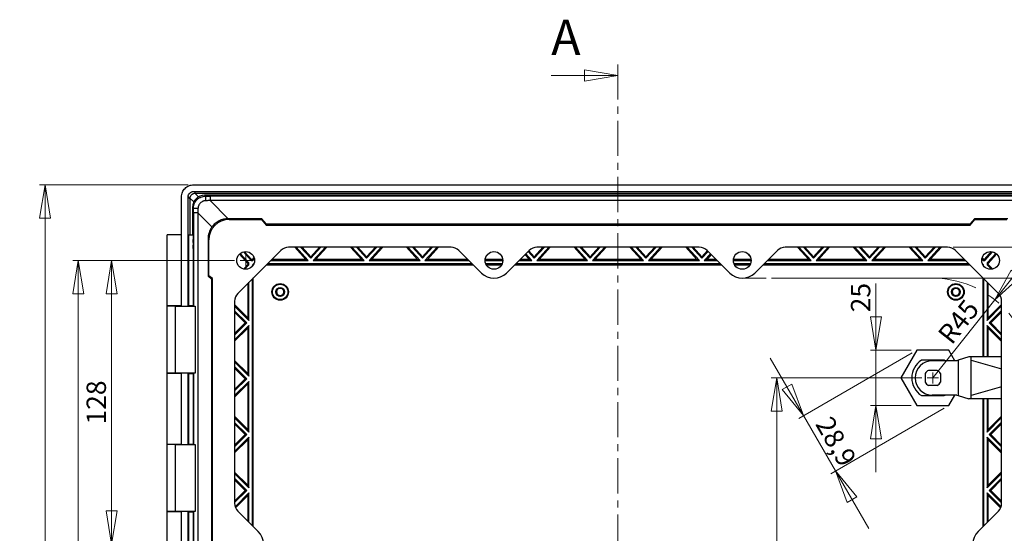
# Model space of a CAD drawing. Units: millimetres. Extents: x 40 to 314, y 7 to 311.
# Drawn here: x 40 to 217, y 219 to 311 of the extents above; entities that cross this region are included whole.
import ezdxf

# ---------------------------------------------------------------- set-up
doc = ezdxf.new("R2010")
doc.units = ezdxf.units.MM
doc.linetypes.add('CENTER', pattern=[10.16, 6.35, -1.27, 1.27, -1.27])
doc.linetypes.add('CENTERX2', pattern=[20.32, 12.7, -2.54, 2.54, -2.54])
doc.styles.add('SLDTEXTSTYLE0', font='TXT', dxfattribs={"width": 0.75})
doc.dimstyles.new('SLDDIMSTYLE0', dxfattribs={"dimtxt": 3.5, "dimasz": 6, "dimexe": 0, "dimexo": 0.0625, "dimgap": 0.875, "dimtad": 1, "dimdec": 1, "dimlfac": 2.5, "dimrnd": 1e-09, "dimzin": 12, "dimdsep": 46, "dimtxsty": 'SLDTEXTSTYLE0', "dimblk1": 'CLOSED', "dimblk2": 'CLOSED', "dimsah": 1, "dimcen": 0.09, "dimadec": 0, "dimazin": 3, "dimtfac": 1, "dimtdec": 1, "dimtofl": 0, "dimtmove": 0, "dimatfit": 3, "dimldrblk": 'CLOSED', "dimfxl": 0, "dimfrac": 2, "dimtolj": 1, "dimtzin": 12, "dimarcsym": 0})
doc.dimstyles.new('SLDDIMSTYLE1', dxfattribs={"dimtxt": 3.5, "dimasz": 6, "dimexe": 0, "dimexo": 0.0625, "dimgap": 0.875, "dimtad": 1, "dimlfac": 2.5, "dimrnd": 1e-09, "dimzin": 12, "dimdsep": 46, "dimtxsty": 'SLDTEXTSTYLE0', "dimblk1": 'CLOSED', "dimblk2": 'CLOSED', "dimsah": 1, "dimcen": 0.09, "dimadec": 0, "dimazin": 3, "dimtfac": 1, "dimtofl": 0, "dimtmove": 0, "dimatfit": 3, "dimldrblk": 'CLOSED', "dimfxl": 0, "dimfrac": 2, "dimtolj": 1, "dimtzin": 12, "dimarcsym": 0})
doc.dimstyles.new('SLDDIMSTYLE2', dxfattribs={"dimtxt": 3.5, "dimasz": 6, "dimexe": 0, "dimexo": 0.0625, "dimgap": 0.875, "dimtad": 1, "dimlfac": 2.5, "dimrnd": 1e-09, "dimzin": 12, "dimdsep": 46, "dimtxsty": 'SLDTEXTSTYLE0', "dimblk1": 'CLOSED', "dimblk2": 'CLOSED', "dimsah": 1, "dimcen": 0, "dimadec": 0, "dimazin": 3, "dimtfac": 1, "dimtofl": 0, "dimtmove": 0, "dimatfit": 3, "dimldrblk": 'CLOSED', "dimfxl": 0, "dimfrac": 2, "dimtolj": 1, "dimtzin": 12, "dimarcsym": 0})
doc.dimstyles.new('SLDDIMSTYLE3', dxfattribs={"dimtxt": 3.5, "dimasz": 6, "dimexe": 0, "dimexo": 0.0625, "dimgap": 0.875, "dimtad": 1, "dimdec": 1, "dimlfac": 2.5, "dimrnd": 1e-09, "dimzin": 12, "dimdsep": 46, "dimtxsty": 'SLDTEXTSTYLE0', "dimblk1": 'CLOSED', "dimblk2": 'CLOSED', "dimsah": 1, "dimcen": 0.09, "dimadec": 0, "dimazin": 3, "dimtfac": 1, "dimtdec": 1, "dimtmove": 0, "dimatfit": 0, "dimldrblk": 'CLOSED', "dimfxl": 0, "dimfrac": 2, "dimtolj": 1, "dimtzin": 12, "dimarcsym": 0})
doc.dimstyles.new('SLDDIMSTYLE4', dxfattribs={"dimtxt": 3.5, "dimasz": 6, "dimexe": 0, "dimexo": 0.0625, "dimgap": 0.875, "dimtad": 1, "dimlfac": 2.5, "dimrnd": 1e-09, "dimzin": 12, "dimdsep": 46, "dimtxsty": 'SLDTEXTSTYLE0', "dimblk1": 'CLOSED', "dimblk2": 'CLOSED', "dimsah": 1, "dimcen": 0.09, "dimadec": 0, "dimazin": 3, "dimtfac": 1, "dimtmove": 0, "dimatfit": 0, "dimldrblk": 'CLOSED', "dimfxl": 0, "dimfrac": 2, "dimtolj": 1, "dimtzin": 12, "dimarcsym": 0})

# ---------------------------------------------------------------- blocks, each defined once
blk = doc.blocks.new('_Closed')
at = {"color": 0, "linetype": 'ByBlock', "lineweight": -2}
for p, q in [((-1, 0.166667), (0, 0)), ((-1, 0.166667), (-1, -0.166667)), ((0, 0), (-1, -0.166667)), ((0, 0), (-1, 0))]:
    blk.add_line(p, q, dxfattribs=at)
blk = doc.blocks.new('_D_2')
at = {"color": 7, "linetype": 'Continuous', "lineweight": 0}
for p, q in [((175.2, 264.66), (237.27, 264.66)), ((236.27, 117.46), (236.27, 264.66)), ((175.56, 117.46), (237.27, 117.46))]:
    blk.add_line(p, q, dxfattribs=at)
at = {"color": 7, "linetype": 'Continuous', "lineweight": 18, "xscale": 6, "yscale": 6}
for p, rotation in [((236.27, 264.66), 90.00000000000024), ((236.27, 117.46), 270.0000000000002)]:
    blk.add_blockref('_Closed', p, dxfattribs=dict(at, rotation=rotation))
at = {"color": 7, "linetype": 'Continuous', "lineweight": 18, "insert": (231.75, 186.08), "char_height": 3.5, "attachment_point": 1, "rotation": 90, "style": 'SLDTEXTSTYLE0'}
blk.add_mtext('368', dxfattribs=at)
blk = doc.blocks.new('_D_3')
at = {"color": 7, "linetype": 'Continuous', "lineweight": 0}
for q in [(222.91, 270.17), (204.28, 246.66)]:
    blk.add_line((215.46, 260.77), q, dxfattribs=at)
at = {"color": 7, "linetype": 'Continuous', "lineweight": 18, "xscale": 6, "yscale": 6, "rotation": 231.6127669667559}
blk.add_blockref('_Closed', (215.46, 260.77), dxfattribs=at)
at = {"color": 7, "linetype": 'Continuous', "lineweight": 18, "insert": (204.95, 254.63), "char_height": 3.5, "attachment_point": 1, "rotation": 51.6128, "style": 'SLDTEXTSTYLE0'}
blk.add_mtext('R45', dxfattribs=at)
blk = doc.blocks.new('_D_11')
at = {"color": 7, "linetype": 'Continuous', "lineweight": 0}
for p, q in [((202.28, 246.66), (175.11, 246.66)), ((176.11, 246.66), (176.11, 135.46)), ((202.28, 135.46), (175.11, 135.46))]:
    blk.add_line(p, q, dxfattribs=at)
at = {"color": 7, "linetype": 'Continuous', "lineweight": 18, "xscale": 6, "yscale": 6}
for p, rotation in [((176.11, 246.66, -4.22), 90.0000000000004), ((176.11, 135.46, -4.22), 270.0000000000004)]:
    blk.add_blockref('_Closed', p, dxfattribs=dict(at, rotation=rotation))
at = {"color": 7, "linetype": 'Continuous', "lineweight": 18, "insert": (171.6, 196.89), "char_height": 3.5, "attachment_point": 1, "rotation": 90, "style": 'SLDTEXTSTYLE0'}
blk.add_mtext('278', dxfattribs=at)
blk = doc.blocks.new('_D_12')
at = {"color": 7, "linetype": 'Continuous', "lineweight": 0}
for p, q in [((200.53, 251.16), (180.08, 239.35)), ((180.95, 239.85), (174.95, 250.24)), ((180.95, 239.85), (186.72, 229.85)), ((206.3, 241.16), (185.86, 229.35)), ((186.72, 229.85), (192.72, 219.46))]:
    blk.add_line(p, q, dxfattribs=at)
at = {"color": 7, "linetype": 'Continuous', "lineweight": 18, "xscale": 6, "yscale": 6}
for p, rotation in [((180.95, 239.85, -4.22), 299.9999999999986), ((186.72, 229.85, -4.22), 119.9999999999986)]:
    blk.add_blockref('_Closed', p, dxfattribs=dict(at, rotation=rotation))
at = {"color": 7, "linetype": 'Continuous', "lineweight": 18, "insert": (186.03, 240.07), "char_height": 3.5, "attachment_point": 1, "rotation": 300, "style": 'SLDTEXTSTYLE0'}
blk.add_mtext('28,9', dxfattribs=at)
blk = doc.blocks.new('_D_13')
at = {"color": 7, "linetype": 'Continuous', "lineweight": 0}
for p, q in [((194.02, 251.66), (194.02, 263.68)), ((200.4, 251.66), (193.02, 251.66)), ((194.02, 251.66), (194.02, 241.66)), ((200.4, 241.66), (193.02, 241.66)), ((194.02, 241.66), (194.02, 229.66))]:
    blk.add_line(p, q, dxfattribs=at)
at = {"color": 7, "linetype": 'Continuous', "lineweight": 18, "xscale": 6, "yscale": 6}
for p, rotation in [((194.02, 251.66, -4.22), 269.9999999999993), ((194.02, 241.66, -4.22), 89.9999999999993)]:
    blk.add_blockref('_Closed', p, dxfattribs=dict(at, rotation=rotation))
at = {"color": 7, "linetype": 'Continuous', "lineweight": 18, "insert": (189.51, 258.5), "char_height": 3.5, "attachment_point": 1, "rotation": 90, "style": 'SLDTEXTSTYLE0'}
blk.add_mtext('25', dxfattribs=at)
blk = doc.blocks.new('_D_17')
at = {"color": 7, "linetype": 'Continuous', "lineweight": 0}
for p, q in [((78.3, 267.86), (55.1, 267.86)), ((56.1, 267.86), (56.1, 216.66)), ((78.3, 216.66), (55.1, 216.66))]:
    blk.add_line(p, q, dxfattribs=at)
at = {"color": 7, "linetype": 'Continuous', "lineweight": 18, "xscale": 6, "yscale": 6}
for p, rotation in [((56.1, 267.86, -4.22), 90.0000000000004), ((56.1, 216.66, -4.22), 270.0000000000004)]:
    blk.add_blockref('_Closed', p, dxfattribs=dict(at, rotation=rotation))
at = {"color": 7, "linetype": 'Continuous', "lineweight": 18, "insert": (51.59, 238.24), "char_height": 3.5, "attachment_point": 1, "rotation": 90, "style": 'SLDTEXTSTYLE0'}
blk.add_mtext('128', dxfattribs=at)
blk = doc.blocks.new('_D_18')
at = {"color": 7, "linetype": 'Continuous', "lineweight": 0}
for p, q in [((78.3, 267.86), (49.1, 267.86)), ((50.1, 267.86), (50.1, 114.26)), ((78.3, 114.26), (49.1, 114.26))]:
    blk.add_line(p, q, dxfattribs=at)
at = {"color": 7, "linetype": 'Continuous', "lineweight": 18, "xscale": 6, "yscale": 6}
for p, rotation in [((50.1, 267.86, -4.22), 90.0000000000004), ((50.1, 114.26, -4.22), 270.0000000000004)]:
    blk.add_blockref('_Closed', p, dxfattribs=dict(at, rotation=rotation))
at = {"color": 7, "linetype": 'Continuous', "lineweight": 18, "insert": (45.59, 190.01), "char_height": 3.5, "attachment_point": 1, "rotation": 90, "style": 'SLDTEXTSTYLE0'}
blk.add_mtext('384', dxfattribs=at)
blk = doc.blocks.new('_D_19')
at = {"color": 7, "linetype": 'Continuous', "lineweight": 0}
for p, q in [((69.91, 281.52), (43.1, 281.52)), ((44.1, 281.52), (44.1, 100.59)), ((69.91, 100.59), (43.1, 100.59))]:
    blk.add_line(p, q, dxfattribs=at)
at = {"color": 7, "linetype": 'Continuous', "lineweight": 18, "xscale": 6, "yscale": 6}
for p, rotation in [((44.1, 281.52, -4.22), 90.0000000000004), ((44.1, 100.59, -4.22), 270.0000000000004)]:
    blk.add_blockref('_Closed', p, dxfattribs=dict(at, rotation=rotation))
at = {"color": 7, "linetype": 'Continuous', "lineweight": 18, "insert": (39.59, 188.07), "char_height": 3.5, "attachment_point": 1, "rotation": 90, "style": 'SLDTEXTSTYLE0'}
blk.add_mtext('452,3', dxfattribs=at)
blk = doc.blocks.new('_D_20')
at = {"color": 7, "linetype": 'Continuous', "lineweight": 0}
for p, q in [((207.95, 270.26), (243.27, 270.26)), ((242.27, 270.26), (242.27, 111.86)), ((207.95, 111.86), (243.27, 111.86))]:
    blk.add_line(p, q, dxfattribs=at)
at = {"color": 7, "linetype": 'Continuous', "lineweight": 18, "xscale": 6, "yscale": 6}
for p, rotation in [((242.27, 270.26, -4.22), 90.00000000003143), ((242.27, 111.86, -4.22), 270.0000000000314)]:
    blk.add_blockref('_Closed', p, dxfattribs=dict(at, rotation=rotation))
at = {"color": 7, "linetype": 'Continuous', "lineweight": 18, "insert": (237.75, 186.08), "char_height": 3.5, "attachment_point": 1, "rotation": 90, "style": 'SLDTEXTSTYLE0'}
blk.add_mtext('396', dxfattribs=at)
blk = doc.blocks.new('SW_CENTERMARKSYMBOL_5')
at = {"color": 0, "linetype": 'Continuous', "lineweight": 18}
for q in [(-1, 0), (0, 1), (0, -1), (1, 0)]:
    blk.add_line((0, 0), q, dxfattribs=at)
blk = doc.blocks.new('SW_CENTERMARKSYMBOL_6')
at = {"color": 0, "linetype": 'Continuous', "lineweight": 18}
for q in [(-1, 0), (0, 1), (0, -1), (1, 0)]:
    blk.add_line((0, 0), q, dxfattribs=at)

msp = doc.modelspace()

# ---------------------------------------------------------------- linework, layer by layer
at = {"color": 7, "linetype": 'CENTER', "lineweight": 18}
msp.add_line((147.4417, 303.2536), (147.4417, 78.8602), dxfattribs=at)
at = {"color": 7, "linetype": 'Continuous', "lineweight": 18}
for p, q in [((135.4417, 301.2536), (147.4417, 301.2536)), ((169.898, 264.6569), (174.2047, 264.6569))]:
    msp.add_line(p, q, dxfattribs=at)
at = {"color": 7, "linetype": 'Continuous', "lineweight": 25}
for p, q in [((70.9133, 281.5246), (224.0547, 281.5246)), ((68.7163, 259.6169), (68.7163, 279.3276)), ((69.9179, 259.6169), (69.9179, 279.3239)), ((69.9179, 279.3239), (70.2273, 279.015)), ((70.2335, 279.1257), (70.2273, 279.015)), ((70.2273, 279.015), (70.2273, 272.4569)), ((70.917, 280.323), (224.051, 280.323)), ((70.917, 280.323), (71.2259, 280.0136)), ((71.1152, 280.0075), (71.2259, 280.0136)), ((71.2259, 280.0136), (223.7421, 280.0136)), ((72.8966, 279.6358), (73.0643, 279.4681)), ((222.0993, 279.6358), (72.8966, 279.6358)), ((73.8616, 279.4675), (73.8616, 278.676)), ((221.1343, 279.4675), (73.8616, 279.4675)), ((70.8656, 277.2694), (70.698, 277.4371)), ((70.698, 277.4371), (70.698, 272.6217)), ((73.8616, 278.676), (77.1333, 275.4042)), ((221.1343, 278.676), (73.8616, 278.676)), ((71.6577, 276.4721), (70.8663, 276.4721)), ((70.8663, 276.4721), (70.8663, 259.6169)), ((74.2218, 273.9081), (71.6577, 276.4721)), ((71.6577, 276.4721), (71.6577, 105.6417)), ((77.1862, 275.4046), (77.3309, 275.2599)), ((83.2207, 275.4046), (77.1862, 275.4046)), ((83.2207, 275.4046), (83.1525, 275.2599)), ((84.0485, 274.3987), (83.2207, 275.4046)), ((211.7752, 275.4046), (210.9474, 274.3987)), ((211.7752, 275.4046), (211.8434, 275.2599)), ((217.8097, 275.4046), (211.7752, 275.4046)), ((77.3309, 275.2599), (83.1525, 275.2599)), ((83.1525, 275.2599), (83.9812, 274.2559)), ((84.0485, 274.3987), (83.9812, 274.2559)), ((83.9812, 274.2559), (211.0147, 274.2559)), ((210.9474, 274.3987), (84.0485, 274.3987)), ((210.9474, 274.3987), (211.0147, 274.2559)), ((211.0147, 274.2559), (211.8434, 275.2599)), ((211.8434, 275.2599), (217.665, 275.2599)), ((66.098, 272.4569), (66.098, 259.6559)), ((69.9761, 272.4569), (69.9761, 259.6569)), ((69.9761, 272.4569), (70.8062, 272.4569)), ((70.698, 272.6217), (70.8062, 272.5169)), ((70.8062, 272.5169), (70.8062, 271.672)), ((70.8218, 271.6564), (70.8062, 271.672)), ((70.8062, 270.0418), (70.8218, 270.0574)), ((70.8062, 270.0418), (70.8062, 259.6169)), ((73.5037, 271.7273), (73.5037, 265.0391)), ((73.5037, 271.7273), (73.651, 271.58)), ((73.651, 265.1085), (73.651, 271.58)), ((117.3462, 270.2559), (88.0497, 270.2559)), ((91.1623, 268.0482), (89.1394, 270.2559)), ((91.5971, 267.8569), (89.3989, 270.2559)), ((90.2127, 270.2559), (92.044, 268.2573)), ((90.4721, 270.2559), (92.044, 268.5405)), ((92.044, 268.2573), (93.8753, 270.2559)), ((92.044, 268.5405), (93.6158, 270.2559)), ((94.6891, 270.2559), (92.4909, 267.8569)), ((94.9486, 270.2559), (92.9257, 268.0482)), ((101.2423, 268.0482), (99.2194, 270.2559)), ((101.6771, 267.8569), (99.4789, 270.2559)), ((100.2927, 270.2559), (102.124, 268.2573)), ((100.5521, 270.2559), (102.124, 268.5405)), ((102.124, 268.2573), (103.9553, 270.2559)), ((102.124, 268.5405), (103.6958, 270.2559)), ((104.7691, 270.2559), (102.5709, 267.8569)), ((105.0286, 270.2559), (103.0057, 268.0482)), ((111.3223, 268.0482), (109.2994, 270.2559)), ((111.7571, 267.8569), (109.5589, 270.2559)), ((110.3727, 270.2559), (112.204, 268.2573)), ((110.6321, 270.2559), (112.204, 268.5405)), ((112.204, 268.2573), (114.0353, 270.2559)), ((112.204, 268.5405), (113.7758, 270.2559)), ((114.8491, 270.2559), (112.6509, 267.8569)), ((115.1086, 270.2559), (113.0857, 268.0482)), ((132.364, 268.2573), (134.1953, 270.2559)), ((132.364, 268.5405), (133.9358, 270.2559)), ((135.0091, 270.2559), (132.8109, 267.8569)), ((162.1462, 270.2559), (132.8497, 270.2559)), ((135.2686, 270.2559), (133.2457, 268.0482)), ((141.5623, 268.0482), (139.5394, 270.2559)), ((141.9971, 267.8569), (139.7989, 270.2559)), ((140.6127, 270.2559), (142.444, 268.2573)), ((140.8721, 270.2559), (142.444, 268.5405)), ((142.444, 268.2573), (144.2753, 270.2559)), ((142.444, 268.5405), (144.0158, 270.2559)), ((145.0891, 270.2559), (142.8909, 267.8569)), ((145.3486, 270.2559), (143.3257, 268.0482)), ((151.6423, 268.0482), (149.6194, 270.2559)), ((152.0771, 267.8569), (149.8789, 270.2559)), ((150.6927, 270.2559), (152.524, 268.2573)), ((150.9521, 270.2559), (152.524, 268.5405)), ((152.524, 268.2573), (154.3553, 270.2559)), ((152.524, 268.5405), (154.0958, 270.2559)), ((155.1691, 270.2559), (152.9709, 267.8569)), ((155.4286, 270.2559), (153.4057, 268.0482)), ((161.7223, 268.0482), (159.6994, 270.2559)), ((162.1571, 267.8569), (159.9589, 270.2559)), ((160.7727, 270.2559), (162.604, 268.2573)), ((161.0321, 270.2559), (162.604, 268.5405)), ((206.9462, 270.2559), (177.6497, 270.2559)), ((181.8823, 268.0482), (179.8594, 270.2559)), ((182.3171, 267.8569), (180.1189, 270.2559)), ((180.9327, 270.2559), (182.764, 268.2573)), ((181.1921, 270.2559), (182.764, 268.5405)), ((182.764, 268.2573), (184.5953, 270.2559)), ((182.764, 268.5405), (184.3358, 270.2559)), ((185.4091, 270.2559), (183.2109, 267.8569)), ((185.6686, 270.2559), (183.6457, 268.0482)), ((191.9623, 268.0482), (189.9394, 270.2559)), ((192.3971, 267.8569), (190.1989, 270.2559)), ((191.0127, 270.2559), (192.844, 268.2573)), ((191.2721, 270.2559), (192.844, 268.5405)), ((192.844, 268.2573), (194.6753, 270.2559)), ((192.844, 268.5405), (194.4158, 270.2559)), ((195.4891, 270.2559), (193.2909, 267.8569)), ((195.7486, 270.2559), (193.7257, 268.0482)), ((202.0423, 268.0482), (200.0194, 270.2559)), ((202.4771, 267.8569), (200.2789, 270.2559)), ((201.0927, 270.2559), (202.924, 268.2573)), ((201.3521, 270.2559), (202.924, 268.5405)), ((202.924, 268.2573), (204.7553, 270.2559)), ((202.924, 268.5405), (204.4958, 270.2559)), ((205.5691, 270.2559), (203.3709, 267.8569)), ((205.8286, 270.2559), (203.8057, 268.0482)), ((86.6374, 269.6709), (78.884, 261.9175)), ((80.6887, 267.3343), (79.1875, 269.0088)), ((80.88, 267.4075), (79.3329, 269.1331)), ((79.8947, 269.4053), (81.2829, 267.8569)), ((80.1148, 269.4464), (81.3683, 268.0482)), ((81.5129, 268.0482), (81.8119, 268.3745)), ((92.044, 268.5405), (92.044, 268.2573)), ((102.124, 268.5405), (102.124, 268.2573)), ((112.204, 268.5405), (112.204, 268.2573)), ((122.8352, 265.5942), (118.7585, 269.6709)), ((124.21, 269.1879), (123.6947, 268.6255)), ((131.4374, 269.6709), (127.3607, 265.5942)), ((131.4823, 268.0482), (130.6849, 268.9184)), ((131.9171, 267.8569), (130.8203, 269.0538)), ((131.245, 269.4785), (132.364, 268.2573)), ((131.3804, 269.6139), (132.364, 268.5405)), ((132.364, 268.5405), (132.364, 268.2573)), ((142.444, 268.5405), (142.444, 268.2573)), ((152.524, 268.2573), (152.524, 268.5405)), ((162.604, 268.5405), (163.6009, 269.6285)), ((162.604, 268.2573), (163.7363, 269.4931)), ((162.604, 268.2573), (162.604, 268.5405)), ((164.161, 269.0684), (163.0509, 267.8569)), ((164.2964, 268.933), (163.4857, 268.0482)), ((167.6352, 265.5942), (163.5585, 269.6709)), ((171.3373, 268.5557), (170.7195, 269.2299)), ((176.2374, 269.6709), (172.1607, 265.5942)), ((182.764, 268.2573), (182.764, 268.5405)), ((192.844, 268.2573), (192.844, 268.5405)), ((202.924, 268.2573), (202.924, 268.5405)), ((216.1119, 261.9175), (208.3585, 269.6709)), ((213.1765, 268.3522), (213.4551, 268.0482)), ((213.5997, 268.0482), (214.8556, 269.4491)), ((213.6851, 267.8569), (215.0784, 269.411)), ((215.6463, 269.1456), (214.088, 267.4075)), ((215.7934, 269.0231), (214.2793, 267.3343)), ((79.8806, 266.3123), (80.6887, 267.1204)), ((80.1071, 266.2683), (80.88, 267.0412)), ((80.88, 267.4075), (80.6887, 267.3343)), ((80.6887, 267.3343), (80.6887, 267.1204)), ((80.6887, 267.1204), (80.88, 267.0412)), ((80.88, 267.0412), (80.88, 267.4075)), ((81.3683, 268.0482), (81.2829, 267.8569)), ((81.2829, 267.8569), (81.5971, 267.8569)), ((81.5129, 268.0482), (81.3683, 268.0482)), ((81.48, 266.857), (81.48, 266.7786)), ((81.5971, 267.8569), (81.5129, 268.0482)), ((81.5971, 267.8569), (81.87, 268.1547)), ((84.0321, 267.0656), (121.3638, 267.0656)), ((121.1725, 267.2569), (84.2234, 267.2569)), ((84.8234, 267.8569), (91.5971, 267.8569)), ((91.1623, 268.0482), (85.0148, 268.0482)), ((91.5971, 267.8569), (91.1623, 268.0482)), ((92.9257, 268.0482), (92.4909, 267.8569)), ((92.4909, 267.8569), (101.6771, 267.8569)), ((101.2423, 268.0482), (92.9257, 268.0482)), ((101.6771, 267.8569), (101.2423, 268.0482)), ((103.0057, 268.0482), (102.5709, 267.8569)), ((102.5709, 267.8569), (111.7571, 267.8569)), ((111.3223, 268.0482), (103.0057, 268.0482)), ((111.7571, 267.8569), (111.3223, 268.0482)), ((113.0857, 268.0482), (112.6509, 267.8569)), ((112.6509, 267.8569), (120.5725, 267.8569)), ((120.3812, 268.0482), (113.0857, 268.0482)), ((123.498, 267.8569), (126.698, 267.8569)), ((126.6865, 268.0482), (123.5094, 268.0482)), ((126.5812, 267.2569), (123.6147, 267.2569)), ((123.7073, 267.0656), (126.4886, 267.0656)), ((128.8321, 267.0656), (166.1638, 267.0656)), ((165.9725, 267.2569), (129.0234, 267.2569)), ((129.6234, 267.8569), (131.9171, 267.8569)), ((131.4823, 268.0482), (129.8148, 268.0482)), ((131.9171, 267.8569), (131.4823, 268.0482)), ((133.2457, 268.0482), (132.8109, 267.8569)), ((132.8109, 267.8569), (141.9971, 267.8569)), ((141.5623, 268.0482), (133.2457, 268.0482)), ((141.9971, 267.8569), (141.5623, 268.0482)), ((143.3257, 268.0482), (142.8909, 267.8569)), ((142.8909, 267.8569), (152.0771, 267.8569)), ((151.6423, 268.0482), (143.3257, 268.0482)), ((152.0771, 267.8569), (151.6423, 268.0482)), ((153.4057, 268.0482), (152.9709, 267.8569)), ((152.9709, 267.8569), (162.1571, 267.8569)), ((161.7223, 268.0482), (153.4057, 268.0482)), ((162.1571, 267.8569), (161.7223, 268.0482)), ((163.4857, 268.0482), (163.0509, 267.8569)), ((163.0509, 267.8569), (165.3725, 267.8569)), ((165.1812, 268.0482), (163.4857, 268.0482)), ((168.298, 267.8569), (171.498, 267.8569)), ((171.4865, 268.0482), (168.3094, 268.0482)), ((171.3812, 267.2569), (168.4147, 267.2569)), ((168.5073, 267.0656), (171.2886, 267.0656)), ((173.6321, 267.0656), (210.9638, 267.0656)), ((210.7725, 267.2569), (173.8234, 267.2569)), ((174.4234, 267.8569), (182.3171, 267.8569)), ((181.8823, 268.0482), (174.6148, 268.0482)), ((182.3171, 267.8569), (181.8823, 268.0482)), ((183.6457, 268.0482), (183.2109, 267.8569)), ((183.2109, 267.8569), (192.3971, 267.8569)), ((191.9623, 268.0482), (183.6457, 268.0482)), ((192.3971, 267.8569), (191.9623, 268.0482)), ((193.7257, 268.0482), (193.2909, 267.8569)), ((193.2909, 267.8569), (202.4771, 267.8569)), ((202.0423, 268.0482), (193.7257, 268.0482)), ((202.4771, 267.8569), (202.0423, 268.0482)), ((203.8057, 268.0482), (203.3709, 267.8569)), ((203.3709, 267.8569), (210.1725, 267.8569)), ((209.9812, 268.0482), (203.8057, 268.0482)), ((213.1213, 268.1293), (213.3709, 267.8569)), ((213.4551, 268.0482), (213.3709, 267.8569)), ((213.3709, 267.8569), (213.6851, 267.8569)), ((213.5997, 268.0482), (213.4551, 268.0482)), ((213.488, 266.81), (213.488, 266.857)), ((213.6851, 267.8569), (213.5997, 268.0482)), ((214.088, 267.4075), (214.088, 267.0412)), ((214.2793, 267.3343), (214.088, 267.4075)), ((214.088, 267.0412), (214.2793, 267.1204)), ((214.088, 267.0412), (214.8637, 266.2655)), ((214.2793, 267.1204), (214.2793, 267.3343)), ((214.2793, 267.1204), (215.0932, 266.3065)), ((73.5037, 265.0391), (73.651, 265.1085)), ((73.5037, 265.0391), (74.1529, 264.5048)), ((74.299, 264.5736), (73.651, 265.1085)), ((213.2967, 264.7327), (213.2967, 250.4569)), ((74.1529, 264.5048), (74.299, 264.5736)), ((74.1529, 264.5048), (74.1529, 117.6091)), ((74.299, 117.5402), (74.299, 264.5736)), ((80.6887, 263.7222), (80.6887, 257.503)), ((80.88, 257.0412), (80.88, 263.9135)), ((81.48, 264.5135), (81.48, 220.0004)), ((81.6713, 219.8091), (81.6713, 264.7048)), ((213.488, 250.4569), (213.488, 264.5414)), ((214.088, 263.9414), (214.088, 257.0412)), ((214.2793, 257.503), (214.2793, 263.7501)), ((66.098, 259.6169), (66.098, 247.5169)), ((67.6505, 259.6169), (66.098, 259.6169)), ((67.6505, 247.5169), (67.6505, 259.6169)), ((67.6505, 259.6169), (71.1735, 259.6169)), ((70.8062, 259.6569), (69.9761, 259.6569)), ((70.2273, 259.6569), (70.2273, 259.6169)), ((71.1735, 259.6169), (71.1735, 247.5169)), ((78.299, 260.5052), (78.299, 224.0086)), ((78.299, 259.8927), (80.6887, 257.503)), ((78.299, 259.6222), (80.88, 257.0412)), ((214.088, 257.0412), (216.6969, 259.6501)), ((214.2793, 257.503), (216.6969, 259.9207)), ((216.6969, 224.0086), (216.6969, 260.5052)), ((80.4957, 256.5769), (78.299, 258.7736)), ((80.2252, 256.5769), (78.299, 258.5031)), ((216.6969, 258.8016), (214.4723, 256.5769)), ((216.6969, 258.531), (214.7428, 256.5769)), ((78.299, 254.3802), (80.4957, 256.5769)), ((78.299, 254.6508), (80.2252, 256.5769)), ((80.88, 256.1127), (78.299, 253.5317)), ((80.4957, 256.5769), (80.2252, 256.5769)), ((80.6887, 257.503), (80.88, 257.0412)), ((80.88, 256.1127), (80.6887, 255.6508)), ((80.88, 246.9612), (80.88, 256.1127)), ((214.088, 257.0412), (214.2793, 257.503)), ((216.6969, 253.5037), (214.088, 256.1127)), ((214.088, 256.1127), (214.088, 250.4569)), ((214.2793, 255.6508), (214.088, 256.1127)), ((214.4723, 256.5769), (216.6969, 254.3523)), ((214.7428, 256.5769), (214.4723, 256.5769)), ((214.7428, 256.5769), (216.6969, 254.6228)), ((80.6887, 255.6508), (78.299, 253.2611)), ((80.6887, 255.6508), (80.6887, 247.423)), ((214.2793, 250.4569), (214.2793, 255.6508)), ((216.6969, 253.2332), (214.2793, 255.6508)), ((201.3972, 251.6569), (198.5105, 246.6569)), ((207.1707, 251.6569), (201.3972, 251.6569)), ((208.2677, 249.7569), (207.1707, 251.6569)), ((78.299, 249.8127), (80.6887, 247.423)), ((78.299, 249.5422), (80.88, 246.9612)), ((206.3334, 249.8569), (202.2346, 249.8569)), ((208.612, 249.7569), (204.184, 249.7569)), ((206.4817, 249.7569), (206.3334, 249.8569)), ((208.8709, 249.84), (208.612, 249.7569)), ((210.7944, 250.4569), (208.8709, 249.84)), ((208.8709, 249.84), (208.8709, 243.4739)), ((211.1984, 250.4569), (210.7944, 250.4569)), ((211.1984, 249.8313), (211.1984, 250.4569)), ((216.6969, 250.4569), (211.1984, 250.4569)), ((211.1984, 249.8313), (216.6969, 248.2649)), ((211.1984, 243.4826), (211.1984, 249.8313)), ((67.6505, 247.5169), (66.098, 247.5169)), ((66.098, 247.4569), (66.098, 234.6559)), ((71.1735, 247.5169), (67.6505, 247.5169)), ((68.7163, 234.6169), (68.7163, 247.5169)), ((69.9179, 234.6169), (69.9179, 247.5169)), ((69.9761, 247.4569), (69.9761, 234.6569)), ((69.9761, 247.4569), (70.8062, 247.4569)), ((70.2273, 247.5169), (70.2273, 247.4569)), ((70.8062, 247.5169), (70.8062, 234.6169)), ((70.8663, 247.5169), (70.8663, 234.6169)), ((80.4957, 246.4969), (78.299, 248.6936)), ((80.2252, 246.4969), (78.299, 248.4231)), ((80.6887, 247.423), (80.88, 246.9612)), ((202.924, 247.4612), (202.924, 245.8527)), ((205.0882, 248.0169), (203.4798, 248.0169)), ((205.644, 247.4612), (205.644, 245.8527)), ((78.299, 244.3002), (80.4957, 246.4969)), ((78.299, 244.5708), (80.2252, 246.4969)), ((80.88, 246.0327), (78.299, 243.4517)), ((80.6887, 245.5708), (78.299, 243.1811)), ((80.4957, 246.4969), (80.2252, 246.4969)), ((80.88, 246.0327), (80.6887, 245.5708)), ((80.6887, 245.5708), (80.6887, 237.343)), ((80.88, 236.8812), (80.88, 246.0327)), ((198.5105, 246.6569), (201.3972, 241.6569)), ((205.0882, 245.2969), (203.4798, 245.2969)), ((202.2346, 243.4569), (206.3334, 243.4569)), ((208.612, 243.5569), (204.184, 243.5569)), ((206.3334, 243.4569), (206.4817, 243.5569)), ((207.1707, 241.6569), (208.2677, 243.5569)), ((208.612, 243.5569), (208.8709, 243.4739)), ((208.8709, 243.4739), (210.7944, 242.8569)), ((216.6969, 245.0489), (211.1984, 243.4826)), ((211.1984, 242.8569), (211.1984, 243.4826)), ((201.3972, 241.6569), (207.1707, 241.6569)), ((211.1984, 242.8569), (210.7944, 242.8569)), ((216.6969, 242.8569), (211.1984, 242.8569)), ((213.2967, 242.8569), (213.2967, 219.7811)), ((213.488, 219.9724), (213.488, 242.8569)), ((214.088, 242.8569), (214.088, 236.8812)), ((214.2793, 237.343), (214.2793, 242.8569)), ((78.299, 239.7327), (80.6887, 237.343)), ((78.299, 239.4622), (80.88, 236.8812)), ((80.4957, 236.4169), (78.299, 238.6136)), ((80.2252, 236.4169), (78.299, 238.3431)), ((214.088, 236.8812), (216.6969, 239.4901)), ((214.2793, 237.343), (216.6969, 239.7607)), ((216.6969, 238.6416), (214.4723, 236.4169)), ((216.6969, 238.371), (214.7428, 236.4169)), ((78.299, 234.2202), (80.4957, 236.4169)), ((78.299, 234.4908), (80.2252, 236.4169)), ((80.2252, 236.4169), (80.4957, 236.4169)), ((80.6887, 237.343), (80.88, 236.8812)), ((214.088, 236.8812), (214.2793, 237.343)), ((214.4723, 236.4169), (216.6969, 234.1923)), ((214.7428, 236.4169), (214.4723, 236.4169)), ((214.7428, 236.4169), (216.6969, 234.4628)), ((66.098, 234.6169), (66.098, 222.5169)), ((67.6505, 234.6169), (66.098, 234.6169)), ((67.6505, 234.6169), (71.1735, 234.6169)), ((67.6505, 222.5169), (67.6505, 234.6169)), ((70.8062, 234.6569), (69.9761, 234.6569)), ((70.2273, 234.6569), (70.2273, 234.6169)), ((71.1735, 234.6169), (71.1735, 222.5169)), ((80.88, 235.9527), (78.299, 233.3717)), ((80.6887, 235.4908), (78.299, 233.1011)), ((80.88, 235.9527), (80.6887, 235.4908)), ((80.6887, 235.4908), (80.6887, 227.263)), ((80.88, 226.8012), (80.88, 235.9527)), ((216.6969, 233.3437), (214.088, 235.9527)), ((214.088, 235.9527), (214.088, 226.8012)), ((214.2793, 235.4908), (214.088, 235.9527)), ((214.2793, 227.263), (214.2793, 235.4908)), ((216.6969, 233.0732), (214.2793, 235.4908)), ((78.299, 229.6527), (80.6887, 227.263)), ((78.299, 229.3822), (80.88, 226.8012)), ((214.088, 226.8012), (216.6969, 229.4101)), ((214.2793, 227.263), (216.6969, 229.6807)), ((80.4957, 226.3369), (78.299, 228.5336)), ((80.2252, 226.3369), (78.299, 228.2631)), ((216.6969, 228.5616), (214.4723, 226.3369)), ((216.6969, 228.291), (214.7428, 226.3369)), ((78.299, 224.1402), (80.4957, 226.3369)), ((78.299, 224.4108), (80.2252, 226.3369)), ((80.88, 225.8727), (78.3972, 223.3899)), ((80.4957, 226.3369), (80.2252, 226.3369)), ((80.6887, 227.263), (80.88, 226.8012)), ((80.88, 225.8727), (80.6887, 225.4108)), ((80.88, 220.6004), (80.88, 225.8727)), ((214.088, 226.8012), (214.2793, 227.263)), ((216.5917, 223.3689), (214.088, 225.8727)), ((214.088, 225.8727), (214.088, 220.5724)), ((214.2793, 225.4108), (214.088, 225.8727)), ((214.4723, 226.3369), (216.6969, 224.1123)), ((214.7428, 226.3369), (214.4723, 226.3369)), ((214.7428, 226.3369), (216.6969, 224.3828)), ((80.6887, 225.4108), (78.4724, 223.1946)), ((80.6887, 225.4108), (80.6887, 220.7917)), ((216.5148, 223.1753), (214.2793, 225.4108)), ((214.2793, 220.7637), (214.2793, 225.4108)), ((67.6505, 222.5169), (66.098, 222.5169)), ((66.098, 222.4569), (66.098, 209.6559)), ((71.1735, 222.5169), (67.6505, 222.5169)), ((68.7163, 209.6169), (68.7163, 222.5169)), ((69.9179, 209.6169), (69.9179, 222.5169)), ((69.9761, 222.4569), (69.9761, 209.6569)), ((69.9761, 222.4569), (70.8062, 222.4569)), ((70.2273, 222.5169), (70.2273, 222.4569)), ((70.8062, 222.5169), (70.8062, 209.6169)), ((70.8663, 222.5169), (70.8663, 209.6169)), ((78.884, 222.5964), (82.5607, 218.9197)), ((212.4352, 218.9197), (216.1119, 222.5964))]:
    msp.add_line(p, q, dxfattribs=at)
at = {"color": 8, "linetype": 'Continuous', "lineweight": 25}
for p, q in [((70.9329, 278.4263), (70.2335, 279.1257)), ((71.1152, 280.0075), (71.7872, 279.3355)), ((81.5167, 266.8203), (81.48, 266.857)), ((213.488, 266.857), (213.4665, 266.8355))]:
    msp.add_line(p, q, dxfattribs=at)
at = {"color": 7, "linetype": 'Continuous', "lineweight": 25}
for centre, radius in [((80.298, 267.8569), 1.6), ((125.098, 267.8569), 1.6), ((169.898, 267.8569), 1.6), ((214.698, 267.8569), 1.6), ((86.524, 262.1769), 1.5), ((86.524, 262.1769), 1.3883), ((86.524, 262.1769), 0.8), ((86.524, 262.1769), 0.7976), ((208.444, 262.1769), 1.5), ((208.444, 262.1769), 1.3883), ((208.444, 262.1769), 0.8), ((208.444, 262.1769), 0.7976)]:
    msp.add_circle(centre, radius, dxfattribs=at)
for centre, radius, start, end in [((61.1157, 270.8569), 9.739, 355.291053, 4.708947), ((125.098, 267.8569), 3.2, 225, 315), ((169.898, 267.8569), 3.2, 225, 315), ((204.284, 246.6569), 3.8, 122.636898, 237.363102), ((204.184, 246.6569), 3.1, 90, 270), ((204.284, 246.6569), 1.58, 120.598034, 149.401966), ((204.284, 246.6569), 1.58, 30.598034, 59.401966), ((204.284, 246.6569), 1.58, 210.598034, 239.401966), ((204.284, 246.6569), 1.58, 300.598034, 329.401966), ((80.298, 216.6569), 3.2, 315, 45), ((214.698, 216.6569), 3.2, 135, 225)]:
    msp.add_arc(centre, radius, start, end, dxfattribs=at)
at = {"color": 7, "linetype": 'CENTERX2', "lineweight": 18}
msp.add_arc((204.284, 246.6569), 18, 0, 90.318312, dxfattribs=at)
at = {"color": 7, "linetype": 'Continuous', "lineweight": 25}
for centre, major_axis, ratio, start_param, end_param in [((72.8993, 277.4344), (-1.5575, 1.5575), 0.99878277, 5.49839613, 7.06797448), ((77.1933, 271.7176), (-1.4473, 3.3927), 0.99732351, 5.88093251, 5.89531206), ((77.1907, 271.7202), (3.3927, -1.4473), 0.99732351, 2.90912734, 3.54384548), ((77.3312, 271.5797), (2.6024, -2.6024), 0.99992385, 2.35623257, 3.92695274), ((88.052, 268.2531), (0.7666, -1.8507), 0.99839497, 2.74946117, 3.53372414), ((117.344, 268.2531), (0.7666, 1.8507), 0.99839497, 5.89105382, 6.67531679), ((132.852, 268.2531), (0.7666, -1.8507), 0.99839497, 2.74946117, 3.53372414), ((162.144, 268.2531), (0.7666, 1.8507), 0.99839497, 5.89105382, 6.67531679), ((177.652, 268.2531), (0.7666, -1.8507), 0.99839497, 2.74946117, 3.53372414), ((206.944, 268.2531), (0.7666, 1.8507), 0.99839497, 5.89105382, 6.67531679), ((81.8801, 266.8569), (0.2829, -0.2829), 0.99969546, 2.62040872, 3.92683852), ((213.0879, 266.8569), (-0.2829, -0.2829), 0.99969546, 2.35634678, 3.57827967), ((80.3018, 260.5029), (-1.8507, 0.7666), 0.99839497, 5.89105382, 6.67531679), ((214.6942, 260.5029), (-1.8507, -0.7666), 0.99839497, 2.74946117, 3.53372414), ((80.3018, 224.0109), (1.8507, 0.7666), 0.99839497, 2.74946117, 3.53372414), ((214.6942, 224.0109), (1.8507, -0.7666), 0.99839497, 5.89105382, 6.67531679)]:
    msp.add_ellipse(centre, major_axis=major_axis, ratio=ratio, start_param=start_param, end_param=end_param, dxfattribs=at)
for points, knots in [([(68.7163, 279.3276), (68.7252, 279.4775), (68.7427, 279.7731), (68.9207, 280.323), (69.3201, 280.9208), (69.9179, 281.3202), (70.4678, 281.4982), (70.7635, 281.5157), (70.9133, 281.5246)], [0, 0, 0, 0, 0.13046572, 0.25745952, 0.49999999, 0.74253833, 0.86953267, 1, 1, 1, 1]), ([(69.9179, 279.3239), (69.9331, 279.4559), (69.9632, 279.7179), (70.194, 280.047), (70.5232, 280.2777), (70.7851, 280.3078), (70.917, 280.323)], [0, 0, 0, 0, 0.25194052, 0.50006407, 0.74815539, 1, 1, 1, 1]), ([(70.2335, 279.1257), (70.254, 279.2264), (70.299, 279.4471), (70.5056, 279.7353), (70.7938, 279.9419), (71.0145, 279.9869), (71.1152, 280.0075)], [0, 0, 0, 0, 0.22809992, 0.49998702, 0.77189421, 1, 1, 1, 1]), ([(70.8656, 277.2694), (70.8656, 277.4144), (70.8868, 277.6284), (70.9562, 277.9069), (71.0541, 278.1809), (71.2223, 278.4961), (71.4537, 278.7785), (71.6656, 278.9707), (71.8388, 279.0995), (72.0259, 279.2117), (72.4138, 279.3953), (72.7757, 279.4682), (73.0643, 279.4681)], [0, 0, 0, 0, 0.00058585001, 0.00087877501, 0.00117170002, 0.00175755003, 0.00234340004, 0.00263632504, 0.00292925005, 0.00322217505, 0.00351510006, 0.00468680008, 0.00468680008, 0.00468680008, 0.00468680008]), ([(73.0643, 279.4681), (73.0598, 279.4644), (73.0525, 279.4329), (73.0433, 279.3304), (73.0369, 279.2253), (73.0314, 279.096), (73.0255, 278.9005), (73.023, 278.7397), (73.0221, 278.6358)], [0.00000001, 0.00000001, 0.00000001, 0.00000001, 0.24999959, 0.37499969, 0.49999979, 0.62499989, 0.74999998, 1.00000017, 1.00000017, 1.00000017, 1.00000017]), ([(70.8656, 277.2694), (70.8693, 277.274), (70.8903, 277.2788), (70.9727, 277.2882), (71.0343, 277.2927), (71.1906, 277.3006), (71.285, 277.304), (71.4869, 277.309), (71.5941, 277.3107), (71.6979, 277.3117)], [0, 0, 0, 0, 0.25, 0.25, 0.5, 0.5, 0.75, 0.75, 1, 1, 1, 1]), ([(71.6979, 277.3117), (71.6945, 277.2399), (71.6877, 277.0976), (71.6776, 276.8859), (71.6677, 276.6778), (71.661, 276.5403), (71.6577, 276.4721)], [0, 0, 0, 0, 0.2565047, 0.50867201, 0.75650329, 1, 1, 1, 1]), ([(73.0221, 278.6358), (73.0014, 278.6346), (72.9599, 278.632), (72.8977, 278.6243), (72.8354, 278.6137), (72.7527, 278.5954), (72.6507, 278.5654), (72.4919, 278.502), (72.3038, 278.3956), (72.1048, 278.228), (71.9375, 278.0288), (71.8311, 277.8403), (71.7676, 277.6816), (71.7318, 277.5598), (71.7072, 277.4364), (71.701, 277.3532), (71.6979, 277.3117)], [0, 0, 0, 0, 0.03042137, 0.06102237, 0.09187567, 0.12305216, 0.18523921, 0.24763214, 0.37346365, 0.50023454, 0.62727791, 0.75293622, 0.81588639, 0.87768074, 0.9388647, 1, 1, 1, 1]), ([(73.8616, 278.676), (73.7934, 278.6727), (73.6559, 278.6661), (73.4478, 278.6561), (73.2361, 278.646), (73.0938, 278.6392), (73.0221, 278.6358)], [0, 0, 0, 0, 0.24349657, 0.49132781, 0.74349516, 1, 1, 1, 1]), ([(77.1333, 275.4042), (76.8478, 275.4001), (76.5683, 275.3632), (76.1578, 275.2608), (76.022, 275.2185), (75.7553, 275.118), (75.6261, 275.0606), (75.3757, 274.9318), (75.2546, 274.8604), (75.0204, 274.7037), (74.9069, 274.618), (74.5824, 274.342), (74.3901, 274.136), (74.2218, 273.9081)], [0, 0, 0, 0, 0.25, 0.25, 0.375, 0.375, 0.5, 0.5, 0.625, 0.625, 0.75, 0.75, 1, 1, 1, 1]), ([(68.7224, 272.4569), (68.509, 272.4569), (68.0822, 272.4569), (67.42, 272.4569), (66.8322, 272.4569), (66.3871, 272.4569), (66.1271, 272.4569), (66.1223, 272.4569), (66.1203, 272.4569)], [0, 0, 0, 0, 0.17493831, 0.34987663, 0.52481494, 0.69975326, 0.87469157, 1, 1, 1, 1]), ([(68.7224, 259.6569), (68.509, 259.6569), (68.0822, 259.6569), (67.42, 259.6569), (66.8322, 259.6569), (66.3871, 259.6569), (66.1271, 259.6569), (66.1223, 259.6569), (66.1203, 259.6569)], [0, 0, 0, 0, 0.17493831, 0.34987663, 0.52481494, 0.69975326, 0.87469157, 1, 1, 1, 1]), ([(68.7224, 247.4569), (68.509, 247.4569), (68.0822, 247.4569), (67.42, 247.4569), (66.8322, 247.4569), (66.3871, 247.4569), (66.1271, 247.4569), (66.1223, 247.4569), (66.1203, 247.4569)], [0, 0, 0, 0, 0.17493831, 0.34987663, 0.52481494, 0.69975326, 0.87469157, 1, 1, 1, 1]), ([(68.7224, 234.6569), (68.509, 234.6569), (68.0822, 234.6569), (67.42, 234.6569), (66.8322, 234.6569), (66.3871, 234.6569), (66.1271, 234.6569), (66.1223, 234.6569), (66.1203, 234.6569)], [0, 0, 0, 0, 0.17493831, 0.34987663, 0.52481494, 0.69975326, 0.87469157, 1, 1, 1, 1]), ([(68.7224, 222.4569), (68.509, 222.4569), (68.0822, 222.4569), (67.42, 222.4569), (66.8322, 222.4569), (66.3871, 222.4569), (66.1271, 222.4569), (66.1223, 222.4569), (66.1203, 222.4569)], [0, 0, 0, 0, 0.17493831, 0.34987663, 0.52481494, 0.69975326, 0.87469157, 1, 1, 1, 1])]:
    msp.add_open_spline(points, degree=3, knots=knots, dxfattribs=at)
for points in [[(73.0643, 279.4681), (73.3311, 279.4677), (73.597, 279.4675), (73.8616, 279.4675)], [(70.8663, 276.4721), (70.8663, 276.7367), (70.8661, 277.0026), (70.8656, 277.2694)], [(86.524, 262.8545), (86.4353, 262.8443), (86.258, 262.8239), (86.0324, 262.6672), (85.8817, 262.4433), (85.8288, 262.1769), (85.8817, 261.9106), (86.0324, 261.6866), (86.258, 261.5299), (86.4353, 261.5095), (86.524, 261.4994)], [(86.524, 262.822), (86.4396, 262.8123), (86.2707, 262.7929), (86.056, 262.6437), (85.9125, 262.4305), (85.8621, 262.1769), (85.9125, 261.9233), (86.056, 261.7101), (86.2707, 261.5609), (86.4396, 261.5415), (86.524, 261.5318)], [(86.524, 261.4994), (86.6127, 261.5095), (86.79, 261.5299), (87.0156, 261.6866), (87.1663, 261.9106), (87.2192, 262.1769), (87.1663, 262.4433), (87.0156, 262.6672), (86.79, 262.8239), (86.6127, 262.8443), (86.524, 262.8545)], [(86.524, 261.5318), (86.6084, 261.5415), (86.7773, 261.5609), (86.992, 261.7101), (87.1355, 261.9233), (87.1859, 262.1769), (87.1355, 262.4305), (86.992, 262.6437), (86.7773, 262.7929), (86.6084, 262.8123), (86.524, 262.822)], [(208.444, 261.4994), (208.3553, 261.5095), (208.178, 261.5299), (207.9524, 261.6866), (207.8017, 261.9106), (207.7488, 262.1769), (207.8017, 262.4433), (207.9524, 262.6672), (208.178, 262.8239), (208.3553, 262.8443), (208.444, 262.8545)], [(208.444, 262.822), (208.3596, 262.8123), (208.1907, 262.7929), (207.976, 262.6437), (207.8325, 262.4305), (207.7821, 262.1769), (207.8325, 261.9233), (207.976, 261.7101), (208.1907, 261.5609), (208.3596, 261.5415), (208.444, 261.5318)], [(208.444, 262.8545), (208.5327, 262.8443), (208.71, 262.8239), (208.9356, 262.6672), (209.0863, 262.4433), (209.1392, 262.1769), (209.0863, 261.9106), (208.9356, 261.6866), (208.71, 261.5299), (208.5327, 261.5095), (208.444, 261.4994)], [(208.444, 261.5318), (208.5284, 261.5415), (208.6973, 261.5609), (208.912, 261.7101), (209.0555, 261.9233), (209.1059, 262.1769), (209.0555, 262.4305), (208.912, 262.6437), (208.6973, 262.7929), (208.5284, 262.8123), (208.444, 262.822)]]:
    msp.add_open_spline(points, degree=3, dxfattribs=at)

# ---------------------------------------------------------------- block references
at = {"color": 7, "linetype": 'Continuous', "lineweight": 18, "xscale": 6, "yscale": 6}
msp.add_blockref('_Closed', (147.4417, 301.2536), dxfattribs=at)
at = {"color": 7, "linetype": 'Continuous', "lineweight": 18}
for name, p in [('SW_CENTERMARKSYMBOL_6', (80.298, 267.8569)), ('SW_CENTERMARKSYMBOL_5', (204.284, 246.6569))]:
    msp.add_blockref(name, p, dxfattribs=at)

# ---------------------------------------------------------------- texts
at = {"color": 7, "linetype": 'Continuous', "insert": (135.4417, 311.3372), "char_height": 6.35, "attachment_point": 1, "style": 'SLDTEXTSTYLE0'}
msp.add_mtext('A', dxfattribs=at)

# ---------------------------------------------------------------- dimensions: what is measured, and where the dimension line sits
at = {"color": 7, "linetype": 'Continuous', "lineweight": 18}
for base, p1, p2, angle, dimstyle, picture, middle in [((44.0969, 100.5892), (70.9133, 281.5246), (70.9133, 100.5892), 90, 'SLDDIMSTYLE0', '_D_19', (44.0969, 193.8859)), ((242.2652, 111.858), (206.9462, 270.2559), (206.9462, 111.858), 90, 'SLDDIMSTYLE0', '_D_20', (242.2652, 189.963)), ((50.0969, 114.2569), (79.298, 267.8569), (79.298, 114.2569), 90, 'SLDDIMSTYLE1', '_D_18', (50.0969, 193.8859)), ((56.0969, 216.6569), (79.298, 267.8569), (79.298, 216.6569), 90, 'SLDDIMSTYLE1', '_D_17', (56.0969, 242.1186)), ((236.2652, 264.6569), (174.5574, 117.4569), (174.2047, 264.6569), 90, 'SLDDIMSTYLE1', '_D_2', (236.2652, 189.963)), ((194.0185, 241.6569), (201.3972, 251.6569), (201.3972, 241.6569), 90, 'SLDDIMSTYLE4', '_D_13', (194.0185, 261.0902)), ((186.7243, 229.8522), (201.3972, 251.6569), (207.1707, 241.6569), 300, 'SLDDIMSTYLE3', '_D_12', (184.3876, 233.8995)), ((176.111, 135.4569), (203.284, 246.6569), (203.284, 135.4569), 90, 'SLDDIMSTYLE1', '_D_11', (176.111, 200.7722))]:
    dim = msp.add_linear_dim(base=base, p1=p1, p2=p2, angle=angle, dimstyle=dimstyle, dxfattribs=at)
    dim.commit()
    dim.dimension.update_dxf_attribs({"geometry": picture, "text_midpoint": middle, "dimtype": 160})
dim = msp.add_radius_dim(center=(204.284, 246.6569), mpoint=(215.4615, 260.7659), dimstyle='SLDDIMSTYLE2', dxfattribs=at)
dim.commit()
dim.dimension.update_dxf_attribs({"geometry": '_D_3', "text_midpoint": (211.1164, 255.2812), "dimtype": 164})

doc.saveas('drawing.dxf')
